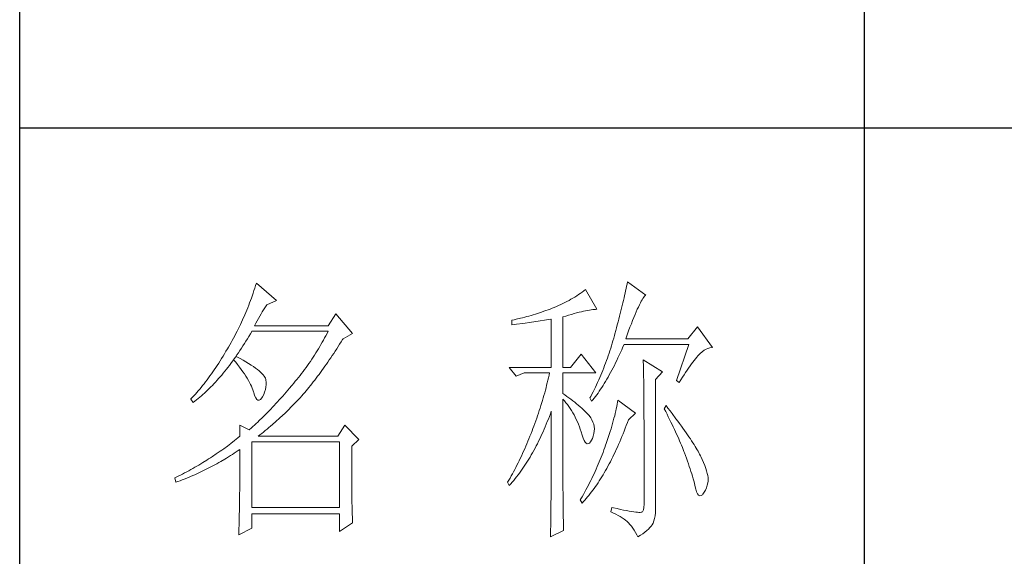
# Model space of a CAD drawing. Units: millimetres. Extents: x 1524 to 16508, y 10637 to 13736.
# Drawn here: x 16098 to 16286, y 12039 to 12142 of the extents above; entities that cross this region are included whole.
import ezdxf

# ---------------------------------------------------------------- set-up
doc = ezdxf.new("R2010")
doc.units = ezdxf.units.MM
doc.layers.add('轮廓线', color=7, linetype='Continuous', lineweight=25)

# ---------------------------------------------------------------- blocks, each defined once
blk = doc.blocks.new('文字')
blk.add_line((3870.01, 1474.62), (3870.01, 1173.87))
at = {"layer": '轮廓线', "color": 7, "lineweight": 0}
for p, q in [((3762.08, 1346.8), (3761.94, 1346.36)), ((3765.65, 1343.69), (3762.08, 1346.8)), ((3827.92, 1346.62), (3827.84, 1346.23)), ((3828, 1347), (3827.92, 1346.62)), ((3831.26, 1344.66), (3828, 1347)), ((3761.51, 1345.03), (3761.2, 1344.15)), ((3761.66, 1345.47), (3761.51, 1345.03)), ((3761.8, 1345.91), (3761.66, 1345.47)), ((3761.94, 1346.36), (3761.8, 1345.91)), ((3819.62, 1344.96), (3819.3, 1344.75)), ((3819.93, 1345.18), (3819.62, 1344.96)), ((3820.24, 1345.41), (3819.93, 1345.18)), ((3820.54, 1345.64), (3820.24, 1345.41)), ((3822.56, 1342.14), (3820.54, 1345.64)), ((3827.58, 1345.01), (3827.48, 1344.59)), ((3827.67, 1345.42), (3827.58, 1345.01)), ((3827.76, 1345.83), (3827.67, 1345.42)), ((3827.84, 1346.23), (3827.76, 1345.83)), ((3760.88, 1343.28), (3760.72, 1342.85)), ((3761.05, 1343.71), (3760.88, 1343.28)), ((3761.2, 1344.15), (3761.05, 1343.71)), ((3763.94, 1342.91), (3765.65, 1343.69)), ((3816.52, 1343.16), (3816.14, 1342.98)), ((3816.89, 1343.34), (3816.52, 1343.16)), ((3817.25, 1343.53), (3816.89, 1343.34)), ((3817.61, 1343.72), (3817.25, 1343.53)), ((3817.96, 1343.92), (3817.61, 1343.72)), ((3818.31, 1344.12), (3817.96, 1343.92)), ((3818.65, 1344.33), (3818.31, 1344.12)), ((3818.98, 1344.53), (3818.65, 1344.33)), ((3819.3, 1344.75), (3818.98, 1344.53)), ((3827.17, 1343.27), (3827.06, 1342.82)), ((3827.28, 1343.72), (3827.17, 1343.27)), ((3827.38, 1344.16), (3827.28, 1343.72)), ((3827.48, 1344.59), (3827.38, 1344.16)), ((3830.11, 1342.92), (3830.28, 1343.27)), ((3830.28, 1343.27), (3830.45, 1343.57)), ((3830.45, 1343.57), (3830.6, 1343.84)), ((3830.6, 1343.84), (3830.75, 1344.08)), ((3830.75, 1344.08), (3830.9, 1344.28)), ((3830.9, 1344.28), (3831.03, 1344.45)), ((3831.03, 1344.45), (3831.16, 1344.58)), ((3831.16, 1344.58), (3831.26, 1344.66)), ((3760.2, 1341.57), (3760.02, 1341.14)), ((3760.38, 1341.99), (3760.2, 1341.57)), ((3760.55, 1342.42), (3760.38, 1341.99)), ((3760.72, 1342.85), (3760.55, 1342.42)), ((3762.68, 1340.92), (3762.91, 1341.31)), ((3762.91, 1341.31), (3763.14, 1341.69)), ((3763.14, 1341.69), (3763.37, 1342.05)), ((3763.37, 1342.05), (3763.6, 1342.41)), ((3763.6, 1342.41), (3763.83, 1342.75)), ((3763.83, 1342.75), (3763.94, 1342.91)), ((3776.22, 1341.36), (3774.83, 1339.22)), ((3779.18, 1337.86), (3776.22, 1341.36)), ((3811.63, 1341.29), (3811.25, 1341.18)), ((3812, 1341.41), (3811.63, 1341.29)), ((3812.38, 1341.53), (3812, 1341.41)), ((3812.75, 1341.66), (3812.38, 1341.53)), ((3813.13, 1341.79), (3812.75, 1341.66)), ((3813.5, 1341.92), (3813.13, 1341.79)), ((3813.88, 1342.05), (3813.5, 1341.92)), ((3814.25, 1342.19), (3813.88, 1342.05)), ((3814.63, 1342.33), (3814.25, 1342.19)), ((3814.97, 1342.47), (3814.63, 1342.33)), ((3815.36, 1342.64), (3814.97, 1342.47)), ((3815.75, 1342.81), (3815.36, 1342.64)), ((3816.14, 1342.98), (3815.75, 1342.81)), ((3818.03, 1341.24), (3818.5, 1341.37)), ((3818.5, 1341.37), (3818.96, 1341.49)), ((3818.96, 1341.49), (3819.39, 1341.61)), ((3819.39, 1341.61), (3819.8, 1341.71)), ((3819.8, 1341.71), (3820.19, 1341.8)), ((3820.19, 1341.8), (3820.56, 1341.88)), ((3820.56, 1341.88), (3820.9, 1341.95)), ((3820.9, 1341.95), (3821.23, 1342.01)), ((3821.23, 1342.01), (3821.54, 1342.05)), ((3821.54, 1342.05), (3821.82, 1342.09)), ((3821.82, 1342.09), (3822.09, 1342.11)), ((3822.09, 1342.11), (3822.33, 1342.13)), ((3822.33, 1342.13), (3822.56, 1342.14)), ((3826.71, 1341.4), (3826.59, 1340.91)), ((3826.83, 1341.88), (3826.71, 1341.4)), ((3826.95, 1342.35), (3826.83, 1341.88)), ((3827.06, 1342.82), (3826.95, 1342.35)), ((3829.34, 1341.22), (3829.54, 1341.69)), ((3829.54, 1341.69), (3829.74, 1342.14)), ((3829.74, 1342.14), (3829.93, 1342.55)), ((3829.93, 1342.55), (3830.11, 1342.92)), ((3759.46, 1339.88), (3759.27, 1339.47)), ((3759.65, 1340.3), (3759.46, 1339.88)), ((3760.02, 1341.14), (3759.65, 1340.3)), ((3761.77, 1339.22), (3761.99, 1339.67)), ((3761.99, 1339.67), (3762.22, 1340.09)), ((3762.22, 1340.09), (3762.45, 1340.51)), ((3762.45, 1340.51), (3762.68, 1340.92)), ((3807.5, 1340.2), (3807.48, 1340.19)), ((3807.48, 1340.19), (3807.48, 1339.41)), ((3807.87, 1340.28), (3807.5, 1340.2)), ((3808.24, 1340.37), (3807.87, 1340.28)), ((3809, 1340.55), (3808.24, 1340.37)), ((3808.26, 1339.5), (3809.43, 1339.64)), ((3809.37, 1340.65), (3809, 1340.55)), ((3809.75, 1340.75), (3809.37, 1340.65)), ((3809.43, 1339.64), (3809.82, 1339.69)), ((3810.12, 1340.85), (3809.75, 1340.75)), ((3809.82, 1339.69), (3810.59, 1339.79)), ((3810.5, 1340.95), (3810.12, 1340.85)), ((3810.87, 1341.06), (3810.5, 1340.95)), ((3810.59, 1339.79), (3810.97, 1339.85)), ((3811.25, 1341.18), (3810.87, 1341.06)), ((3810.97, 1339.85), (3811.36, 1339.9)), ((3811.36, 1339.9), (3811.74, 1339.96)), ((3811.74, 1339.96), (3812.12, 1340.01)), ((3812.12, 1340.01), (3812.5, 1340.07)), ((3812.5, 1340.07), (3813.26, 1340.19)), ((3813.26, 1340.19), (3813.64, 1340.25)), ((3813.64, 1340.25), (3814.02, 1340.31)), ((3814.02, 1340.31), (3814.39, 1340.37)), ((3814.39, 1340.37), (3814.47, 1340.39)), ((3814.47, 1340.39), (3814.47, 1331.83)), ((3816.49, 1340.78), (3817.03, 1340.94)), ((3816.49, 1331.83), (3816.49, 1340.78)), ((3817.03, 1340.94), (3817.54, 1341.1)), ((3817.54, 1341.1), (3818.03, 1341.24)), ((3826.33, 1339.91), (3826.19, 1339.4)), ((3826.46, 1340.42), (3826.33, 1339.91)), ((3826.59, 1340.91), (3826.46, 1340.42)), ((3828.44, 1338.95), (3828.68, 1339.57)), ((3828.68, 1339.57), (3828.9, 1340.15)), ((3828.9, 1340.15), (3829.12, 1340.7)), ((3829.12, 1340.7), (3829.34, 1341.22)), ((3758.45, 1337.83), (3758.24, 1337.42)), ((3758.66, 1338.24), (3758.45, 1337.83)), ((3758.86, 1338.64), (3758.66, 1338.24)), ((3759.07, 1339.06), (3758.86, 1338.64)), ((3759.27, 1339.47), (3759.07, 1339.06)), ((3760.76, 1337.34), (3761.02, 1337.78)), ((3761.02, 1337.78), (3761.29, 1338.22)), ((3761.29, 1338.22), (3761.3, 1338.25)), ((3761.3, 1338.25), (3774.83, 1338.25)), ((3774.83, 1339.22), (3761.77, 1339.22)), ((3774.63, 1337.85), (3774.42, 1337.46)), ((3774.83, 1338.25), (3774.63, 1337.85)), ((3777.47, 1336.89), (3779.18, 1337.86)), ((3807.48, 1339.41), (3808.26, 1339.5)), ((3825.76, 1337.81), (3825.67, 1337.47)), ((3825.91, 1338.35), (3825.76, 1337.81)), ((3826.05, 1338.88), (3825.91, 1338.35)), ((3826.19, 1339.4), (3826.05, 1338.88)), ((3827.95, 1337.61), (3828.2, 1338.3)), ((3828.2, 1338.3), (3828.44, 1338.95)), ((3840.44, 1339.03), (3838.73, 1336.89)), ((3843.08, 1335.33), (3840.44, 1339.03)), ((3757.58, 1336.22), (3757.35, 1335.82)), ((3757.8, 1336.62), (3757.58, 1336.22)), ((3758.02, 1337.02), (3757.8, 1336.62)), ((3758.24, 1337.42), (3758.02, 1337.02)), ((3759.7, 1335.64), (3759.97, 1336.06)), ((3759.97, 1336.06), (3760.23, 1336.48)), ((3760.23, 1336.48), (3760.5, 1336.91)), ((3760.5, 1336.91), (3760.76, 1337.34)), ((3773.78, 1336.29), (3773.56, 1335.9)), ((3774, 1336.68), (3773.78, 1336.29)), ((3774.21, 1337.07), (3774, 1336.68)), ((3774.42, 1337.46), (3774.21, 1337.07)), ((3776.87, 1335.93), (3777.13, 1336.35)), ((3777.13, 1336.35), (3777.4, 1336.77)), ((3777.4, 1336.77), (3777.47, 1336.89)), ((3825.29, 1336.12), (3825.15, 1335.67)), ((3825.42, 1336.57), (3825.29, 1336.12)), ((3825.55, 1337.02), (3825.42, 1336.57)), ((3825.67, 1337.47), (3825.55, 1337.02)), ((3827.69, 1336.89), (3827.95, 1337.61)), ((3838.73, 1336.89), (3827.69, 1336.89)), ((3756.69, 1334.69), (3756.43, 1334.26)), ((3756.95, 1335.14), (3756.69, 1334.69)), ((3757.12, 1335.43), (3756.95, 1335.14)), ((3757.35, 1335.82), (3757.12, 1335.43)), ((3758.64, 1334.04), (3758.91, 1334.43)), ((3758.91, 1334.43), (3759.17, 1334.83)), ((3759.17, 1334.83), (3759.44, 1335.23)), ((3759.44, 1335.23), (3759.7, 1335.64)), ((3772.65, 1334.39), (3772.41, 1334.01)), ((3772.88, 1334.76), (3772.65, 1334.39)), ((3773.11, 1335.14), (3772.88, 1334.76)), ((3773.34, 1335.52), (3773.11, 1335.14)), ((3773.56, 1335.9), (3773.34, 1335.52)), ((3775.56, 1333.92), (3775.82, 1334.31)), ((3775.82, 1334.31), (3776.08, 1334.71)), ((3776.08, 1334.71), (3776.35, 1335.11)), ((3776.35, 1335.11), (3776.61, 1335.52)), ((3776.61, 1335.52), (3776.87, 1335.93)), ((3824.73, 1334.34), (3824.58, 1333.9)), ((3824.87, 1334.78), (3824.73, 1334.34)), ((3825.02, 1335.22), (3824.87, 1334.78)), ((3825.15, 1335.67), (3825.02, 1335.22)), ((3826.53, 1334), (3826.75, 1334.48)), ((3826.75, 1334.48), (3826.97, 1334.96)), ((3826.97, 1334.96), (3827.18, 1335.46)), ((3827.18, 1335.46), (3827.38, 1335.92)), ((3827.38, 1335.92), (3838.88, 1335.92)), ((3838.88, 1335.92), (3836.7, 1329.5)), ((3840.59, 1333.97), (3840.93, 1334.32)), ((3840.93, 1334.32), (3841.27, 1334.61)), ((3841.27, 1334.61), (3841.61, 1334.86)), ((3841.61, 1334.86), (3841.95, 1335.05)), ((3841.95, 1335.05), (3842.29, 1335.19)), ((3842.29, 1335.19), (3842.63, 1335.29)), ((3842.63, 1335.29), (3842.97, 1335.33)), ((3842.97, 1335.33), (3843.08, 1335.33)), ((3755.39, 1332.59), (3755.13, 1332.18)), ((3755.65, 1332.99), (3755.39, 1332.59)), ((3755.91, 1333.41), (3755.65, 1332.99)), ((3756.17, 1333.83), (3755.91, 1333.41)), ((3756.43, 1334.26), (3756.17, 1333.83)), ((3757.29, 1332.18), (3757.56, 1332.54)), ((3757.56, 1332.54), (3757.83, 1332.91)), ((3757.83, 1332.91), (3758.04, 1333.19)), ((3758.04, 1333.19), (3758.09, 1333.26)), ((3758.04, 1333.19), (3758.41, 1332.75)), ((3758.5, 1333.78), (3758.09, 1333.26)), ((3758.09, 1333.26), (3758.1, 1333.28)), ((3758.1, 1333.28), (3758.37, 1333.66)), ((3758.37, 1333.66), (3758.64, 1334.04)), ((3758.41, 1332.75), (3758.76, 1332.31)), ((3758.62, 1333.71), (3758.5, 1333.78)), ((3759.2, 1333.4), (3758.62, 1333.71)), ((3759.74, 1333.1), (3759.2, 1333.4)), ((3760.24, 1332.8), (3759.74, 1333.1)), ((3760.71, 1332.51), (3760.24, 1332.8)), ((3771.43, 1332.54), (3771.17, 1332.18)), ((3771.68, 1332.9), (3771.43, 1332.54)), ((3771.92, 1333.27), (3771.68, 1332.9)), ((3772.17, 1333.64), (3771.92, 1333.27)), ((3772.41, 1334.01), (3772.17, 1333.64)), ((3774.52, 1332.39), (3774.78, 1332.77)), ((3774.78, 1332.77), (3775.04, 1333.14)), ((3775.04, 1333.14), (3775.3, 1333.53)), ((3775.3, 1333.53), (3775.56, 1333.92)), ((3819.76, 1334.17), (3817.89, 1331.83)), ((3822.4, 1330.86), (3819.76, 1334.17)), ((3824.11, 1332.58), (3823.94, 1332.15)), ((3824.27, 1333.02), (3824.11, 1332.58)), ((3824.43, 1333.46), (3824.27, 1333.02)), ((3824.58, 1333.9), (3824.43, 1333.46)), ((3825.66, 1332.18), (3825.87, 1332.61)), ((3825.87, 1332.61), (3826.09, 1333.07)), ((3826.09, 1333.07), (3826.31, 1333.53)), ((3826.31, 1333.53), (3826.53, 1334)), ((3830.8, 1333.19), (3830.8, 1333.02)), ((3834.22, 1331.06), (3830.8, 1333.19)), ((3830.8, 1333.02), (3830.81, 1332.83)), ((3830.81, 1332.83), (3830.81, 1332.64)), ((3830.81, 1332.64), (3830.82, 1332.43)), ((3839.36, 1332.43), (3839.6, 1332.75)), ((3839.6, 1332.75), (3839.84, 1333.06)), ((3839.84, 1333.06), (3840.06, 1333.35)), ((3840.06, 1333.35), (3840.29, 1333.62)), ((3840.29, 1333.62), (3840.5, 1333.87)), ((3840.5, 1333.87), (3840.59, 1333.97)), ((3754.36, 1331.03), (3754.1, 1330.66)), ((3754.61, 1331.41), (3754.36, 1331.03)), ((3754.87, 1331.79), (3754.61, 1331.41)), ((3755.13, 1332.18), (3754.87, 1331.79)), ((3755.93, 1330.47), (3756.2, 1330.8)), ((3756.2, 1330.8), (3756.47, 1331.14)), ((3756.47, 1331.14), (3756.75, 1331.48)), ((3756.75, 1331.48), (3757.02, 1331.83)), ((3757.02, 1331.83), (3757.29, 1332.18)), ((3758.76, 1332.31), (3759.09, 1331.88)), ((3759.09, 1331.88), (3759.41, 1331.46)), ((3759.41, 1331.46), (3759.7, 1331.06)), ((3759.7, 1331.06), (3759.97, 1330.66)), ((3761.15, 1332.23), (3760.71, 1332.51)), ((3761.56, 1331.97), (3761.15, 1332.23)), ((3761.93, 1331.7), (3761.56, 1331.97)), ((3762.26, 1331.44), (3761.93, 1331.7)), ((3762.57, 1331.2), (3762.26, 1331.44)), ((3762.84, 1330.96), (3762.57, 1331.2)), ((3763.07, 1330.73), (3762.84, 1330.96)), ((3770.38, 1331.1), (3770.11, 1330.75)), ((3770.65, 1331.46), (3770.38, 1331.1)), ((3770.91, 1331.81), (3770.65, 1331.46)), ((3771.17, 1332.18), (3770.91, 1331.81)), ((3773.23, 1330.59), (3773.48, 1330.94)), ((3773.48, 1330.94), (3773.74, 1331.3)), ((3773.74, 1331.3), (3774, 1331.66)), ((3774, 1331.66), (3774.26, 1332.02)), ((3774.26, 1332.02), (3774.52, 1332.39)), ((3807.01, 1331.83), (3808.25, 1330.28)), ((3807.01, 1331.83), (3814.47, 1331.83)), ((3808.25, 1330.28), (3809.65, 1330.86)), ((3809.65, 1330.86), (3814.16, 1330.86)), ((3814.16, 1330.86), (3814.07, 1330.42)), ((3816.49, 1331.83), (3817.89, 1331.83)), ((3816.49, 1327.17), (3816.49, 1330.86)), ((3816.49, 1330.86), (3822.4, 1330.86)), ((3823.43, 1330.86), (3823.25, 1330.43)), ((3823.6, 1331.29), (3823.43, 1330.86)), ((3823.78, 1331.72), (3823.6, 1331.29)), ((3823.94, 1332.15), (3823.78, 1331.72)), ((3824.77, 1330.5), (3824.99, 1330.91)), ((3824.99, 1330.91), (3825.22, 1331.32)), ((3825.22, 1331.32), (3825.44, 1331.74)), ((3825.44, 1331.74), (3825.66, 1332.18)), ((3830.82, 1332.43), (3830.82, 1332.2)), ((3830.82, 1332.2), (3830.83, 1331.97)), ((3830.83, 1331.97), (3830.84, 1331.72)), ((3830.84, 1331.72), (3830.84, 1331.47)), ((3830.84, 1331.47), (3830.85, 1331.2)), ((3830.85, 1331.2), (3830.85, 1330.92)), ((3830.85, 1330.92), (3830.86, 1330.62)), ((3832.98, 1329.69), (3834.22, 1331.06)), ((3838.04, 1330.5), (3838.32, 1330.92)), ((3838.32, 1330.92), (3838.59, 1331.33)), ((3838.59, 1331.33), (3838.85, 1331.71)), ((3838.85, 1331.71), (3839.11, 1332.08)), ((3839.11, 1332.08), (3839.36, 1332.43)), ((3753.06, 1329.25), (3752.8, 1328.92)), ((3753.32, 1329.59), (3753.06, 1329.25)), ((3753.58, 1329.94), (3753.32, 1329.59)), ((3753.84, 1330.3), (3753.58, 1329.94)), ((3754.1, 1330.66), (3753.84, 1330.3)), ((3754.55, 1328.92), (3754.82, 1329.22)), ((3754.82, 1329.22), (3755.1, 1329.53)), ((3755.1, 1329.53), (3755.38, 1329.84)), ((3755.38, 1329.84), (3755.65, 1330.15)), ((3755.65, 1330.15), (3755.93, 1330.47)), ((3759.97, 1330.66), (3760.23, 1330.27)), ((3760.23, 1330.27), (3760.46, 1329.89)), ((3760.46, 1329.89), (3760.68, 1329.52)), ((3760.68, 1329.52), (3760.88, 1329.16)), ((3760.88, 1329.16), (3761.06, 1328.81)), ((3763.28, 1330.5), (3763.07, 1330.73)), ((3763.45, 1330.28), (3763.28, 1330.5)), ((3763.58, 1330.08), (3763.45, 1330.28)), ((3763.69, 1329.88), (3763.58, 1330.08)), ((3763.75, 1329.69), (3763.69, 1329.88)), ((3763.79, 1329.5), (3763.75, 1329.69)), ((3763.81, 1329.24), (3763.79, 1329.5)), ((3763.81, 1328.77), (3763.81, 1329.24)), ((3769, 1329.35), (3768.71, 1329.01)), ((3769.28, 1329.7), (3769, 1329.35)), ((3769.56, 1330.05), (3769.28, 1329.7)), ((3769.84, 1330.4), (3769.56, 1330.05)), ((3770.11, 1330.75), (3769.84, 1330.4)), ((3771.94, 1328.92), (3772.2, 1329.24)), ((3772.2, 1329.24), (3772.45, 1329.58)), ((3772.45, 1329.58), (3772.71, 1329.91)), ((3772.71, 1329.91), (3772.97, 1330.25)), ((3772.97, 1330.25), (3773.23, 1330.59)), ((3813.75, 1329.09), (3813.64, 1328.64)), ((3813.86, 1329.53), (3813.75, 1329.09)), ((3813.96, 1329.97), (3813.86, 1329.53)), ((3814.07, 1330.42), (3813.96, 1329.97)), ((3822.69, 1329.16), (3822.49, 1328.74)), ((3822.88, 1329.59), (3822.69, 1329.16)), ((3823.06, 1330.01), (3822.88, 1329.59)), ((3823.25, 1330.43), (3823.06, 1330.01)), ((3823.88, 1328.97), (3824.11, 1329.34)), ((3824.11, 1329.34), (3824.33, 1329.72)), ((3824.33, 1329.72), (3824.55, 1330.1)), ((3824.55, 1330.1), (3824.77, 1330.5)), ((3830.86, 1330.62), (3830.86, 1330.32)), ((3830.86, 1330.32), (3830.86, 1330)), ((3830.86, 1330), (3830.87, 1329.67)), ((3830.87, 1329.67), (3830.87, 1329.33)), ((3830.87, 1329.33), (3830.88, 1328.98)), ((3832.98, 1306.56), (3832.98, 1329.69)), ((3836.7, 1329.5), (3837.17, 1329.11)), ((3837.17, 1329.11), (3837.47, 1329.59)), ((3837.47, 1329.59), (3837.76, 1330.06)), ((3837.76, 1330.06), (3838.04, 1330.5)), ((3751.51, 1327.36), (3751.25, 1327.07)), ((3751.76, 1327.66), (3751.51, 1327.36)), ((3752.02, 1327.96), (3751.76, 1327.66)), ((3752.28, 1328.27), (3752.02, 1327.96)), ((3752.54, 1328.59), (3752.28, 1328.27)), ((3752.8, 1328.92), (3752.54, 1328.59)), ((3752.87, 1327.26), (3753.15, 1327.52)), ((3753.15, 1327.52), (3753.43, 1327.79)), ((3753.43, 1327.79), (3753.71, 1328.07)), ((3753.71, 1328.07), (3753.99, 1328.35)), ((3753.99, 1328.35), (3754.27, 1328.63)), ((3754.27, 1328.63), (3754.55, 1328.92)), ((3761.06, 1328.81), (3761.21, 1328.47)), ((3761.21, 1328.47), (3761.35, 1328.14)), ((3761.35, 1328.14), (3761.47, 1327.82)), ((3761.47, 1327.82), (3761.57, 1327.51)), ((3761.57, 1327.51), (3761.61, 1327.36)), ((3761.61, 1327.36), (3761.78, 1326.81)), ((3763.38, 1327), (3763.55, 1327.43)), ((3763.55, 1327.43), (3763.68, 1327.87)), ((3763.68, 1327.87), (3763.77, 1328.32)), ((3763.77, 1328.32), (3763.81, 1328.77)), ((3767.37, 1327.44), (3767.07, 1327.08)), ((3767.99, 1328.16), (3767.37, 1327.44)), ((3768.3, 1328.53), (3767.99, 1328.16)), ((3768.42, 1328.67), (3768.3, 1328.53)), ((3768.71, 1329.01), (3768.42, 1328.67)), ((3770.42, 1327.07), (3770.67, 1327.36)), ((3770.67, 1327.36), (3770.92, 1327.67)), ((3770.92, 1327.67), (3771.18, 1327.97)), ((3771.18, 1327.97), (3771.43, 1328.28)), ((3771.43, 1328.28), (3771.69, 1328.6)), ((3771.69, 1328.6), (3771.94, 1328.92)), ((3813.29, 1327.3), (3813.16, 1326.85)), ((3813.41, 1327.75), (3813.29, 1327.3)), ((3813.53, 1328.19), (3813.41, 1327.75)), ((3813.64, 1328.64), (3813.53, 1328.19)), ((3821.89, 1327.5), (3821.68, 1327.08)), ((3822.3, 1328.33), (3821.89, 1327.5)), ((3822.49, 1328.74), (3822.3, 1328.33)), ((3822.76, 1327.27), (3822.99, 1327.59)), ((3822.99, 1327.59), (3823.21, 1327.93)), ((3823.21, 1327.93), (3823.43, 1328.26)), ((3823.43, 1328.26), (3823.66, 1328.61)), ((3823.66, 1328.61), (3823.88, 1328.97)), ((3830.88, 1328.98), (3830.88, 1328.62)), ((3830.88, 1328.62), (3830.88, 1328.24)), ((3830.88, 1328.24), (3830.89, 1327.85)), ((3830.89, 1327.85), (3830.89, 1327.46)), ((3830.89, 1327.46), (3830.9, 1327.04)), ((3750.47, 1326.25), (3750.42, 1326.19)), ((3750.42, 1326.19), (3750.88, 1325.61)), ((3750.73, 1326.51), (3750.47, 1326.25)), ((3750.99, 1326.79), (3750.73, 1326.51)), ((3750.88, 1325.61), (3751.17, 1325.83)), ((3751.25, 1327.07), (3750.99, 1326.79)), ((3751.17, 1325.83), (3751.45, 1326.05)), ((3751.45, 1326.05), (3751.74, 1326.28)), ((3751.74, 1326.28), (3752.02, 1326.52)), ((3752.02, 1326.52), (3752.31, 1326.76)), ((3752.31, 1326.76), (3752.59, 1327.01)), ((3752.59, 1327.01), (3752.87, 1327.26)), ((3761.78, 1326.81), (3761.96, 1326.39)), ((3761.96, 1326.39), (3762.16, 1326.12)), ((3762.16, 1326.12), (3762.36, 1325.98)), ((3762.36, 1325.98), (3762.57, 1325.98)), ((3762.57, 1325.98), (3762.8, 1326.11)), ((3762.8, 1326.11), (3763.04, 1326.39)), ((3763.04, 1326.39), (3763.16, 1326.58)), ((3763.16, 1326.58), (3763.38, 1327)), ((3765.86, 1325.72), (3765.56, 1325.39)), ((3766.16, 1326.05), (3765.86, 1325.72)), ((3766.46, 1326.39), (3766.16, 1326.05)), ((3766.77, 1326.74), (3766.46, 1326.39)), ((3767.07, 1327.08), (3766.77, 1326.74)), ((3768.94, 1325.47), (3769.54, 1326.11)), ((3769.54, 1326.11), (3769.84, 1326.43)), ((3769.84, 1326.43), (3770.14, 1326.75)), ((3770.14, 1326.75), (3770.16, 1326.78)), ((3770.16, 1326.78), (3770.42, 1327.07)), ((3812.9, 1325.95), (3812.62, 1325.05)), ((3813.03, 1326.4), (3812.9, 1325.95)), ((3813.16, 1326.85), (3813.03, 1326.4)), ((3816.87, 1326.92), (3816.49, 1327.17)), ((3816.49, 1323.15), (3816.49, 1326.19)), ((3816.49, 1326.19), (3816.78, 1325.88)), ((3816.78, 1325.88), (3817.06, 1325.55)), ((3817.23, 1326.66), (3816.87, 1326.92)), ((3817.06, 1325.55), (3817.32, 1325.22)), ((3817.59, 1326.41), (3817.23, 1326.66)), ((3817.94, 1326.15), (3817.59, 1326.41)), ((3818.28, 1325.89), (3817.94, 1326.15)), ((3818.62, 1325.63), (3818.28, 1325.89)), ((3818.94, 1325.37), (3818.62, 1325.63)), ((3821.46, 1326.67), (3821.31, 1326.39)), ((3821.31, 1326.39), (3821.62, 1325.81)), ((3821.68, 1327.08), (3821.46, 1326.67)), ((3821.62, 1325.81), (3821.85, 1326.08)), ((3821.85, 1326.08), (3822.08, 1326.36)), ((3822.08, 1326.36), (3822.31, 1326.66)), ((3822.31, 1326.66), (3822.53, 1326.96)), ((3822.53, 1326.96), (3822.76, 1327.27)), ((3826.23, 1325.64), (3826.17, 1325.27)), ((3826.29, 1326), (3826.23, 1325.64)), ((3829.4, 1323.67), (3826.29, 1326)), ((3830.9, 1327.04), (3830.9, 1326.62)), ((3830.9, 1326.62), (3830.9, 1326.18)), ((3830.9, 1326.18), (3830.91, 1325.74)), ((3830.91, 1325.74), (3830.91, 1325.28)), ((3764.07, 1323.82), (3763.78, 1323.52)), ((3764.37, 1324.12), (3764.07, 1323.82)), ((3764.66, 1324.43), (3764.37, 1324.12)), ((3764.96, 1324.75), (3764.66, 1324.43)), ((3765.26, 1325.07), (3764.96, 1324.75)), ((3765.56, 1325.39), (3765.26, 1325.07)), ((3767.11, 1323.65), (3767.42, 1323.95)), ((3767.42, 1323.95), (3767.72, 1324.25)), ((3767.72, 1324.25), (3768.33, 1324.85)), ((3768.33, 1324.85), (3768.64, 1325.16)), ((3768.64, 1325.16), (3768.94, 1325.47)), ((3812.33, 1324.14), (3812.18, 1323.69)), ((3812.48, 1324.59), (3812.33, 1324.14)), ((3812.62, 1325.05), (3812.48, 1324.59)), ((3814.3, 1323.59), (3814.47, 1324.06)), ((3814.47, 1324.06), (3814.47, 1322.65)), ((3817.32, 1325.22), (3817.58, 1324.87)), ((3817.58, 1324.87), (3817.82, 1324.51)), ((3817.82, 1324.51), (3818.06, 1324.15)), ((3818.06, 1324.15), (3818.28, 1323.77)), ((3819.26, 1325.1), (3818.94, 1325.37)), ((3819.57, 1324.84), (3819.26, 1325.1)), ((3819.87, 1324.57), (3819.57, 1324.84)), ((3820.17, 1324.3), (3819.87, 1324.57)), ((3820.45, 1324.02), (3820.17, 1324.3)), ((3820.73, 1323.75), (3820.45, 1324.02)), ((3825.92, 1324.08), (3825.82, 1323.66)), ((3826.01, 1324.48), (3825.92, 1324.08)), ((3826.09, 1324.88), (3826.01, 1324.48)), ((3826.17, 1325.27), (3826.09, 1324.88)), ((3830.91, 1325.28), (3830.91, 1324.81)), ((3830.91, 1324.81), (3830.92, 1324.32)), ((3830.92, 1324.32), (3830.92, 1323.83)), ((3830.92, 1323.83), (3830.92, 1323.32)), ((3834.84, 1325.03), (3834.53, 1324.44)), ((3834.53, 1324.44), (3834.78, 1323.97)), ((3834.78, 1323.97), (3835.02, 1323.5)), ((3835.19, 1324.58), (3834.84, 1325.03)), ((3835.56, 1324.09), (3835.19, 1324.58)), ((3835.92, 1323.62), (3835.56, 1324.09)), ((3762.32, 1322.1), (3762.03, 1321.83)), ((3762.61, 1322.37), (3762.32, 1322.1)), ((3763.19, 1322.94), (3762.61, 1322.37)), ((3763.48, 1323.23), (3763.19, 1322.94)), ((3763.78, 1323.52), (3763.48, 1323.23)), ((3764.94, 1321.67), (3765.56, 1322.22)), ((3765.56, 1322.22), (3766.18, 1322.78)), ((3766.18, 1322.78), (3766.81, 1323.36)), ((3766.81, 1323.36), (3767.11, 1323.65)), ((3811.71, 1322.32), (3811.37, 1321.4)), ((3811.87, 1322.78), (3811.71, 1322.32)), ((3812.03, 1323.23), (3811.87, 1322.78)), ((3812.18, 1323.69), (3812.03, 1323.23)), ((3813.57, 1321.73), (3813.76, 1322.19)), ((3813.76, 1322.19), (3813.94, 1322.65)), ((3813.94, 1322.65), (3814.13, 1323.12)), ((3814.13, 1323.12), (3814.3, 1323.59)), ((3814.47, 1322.65), (3814.47, 1321.96)), ((3816.5, 1322.47), (3816.49, 1323.15)), ((3816.5, 1321.13), (3816.5, 1322.47)), ((3818.28, 1323.77), (3818.5, 1323.38)), ((3818.5, 1323.38), (3818.71, 1322.98)), ((3818.71, 1322.98), (3818.91, 1322.57)), ((3818.91, 1322.57), (3819.1, 1322.15)), ((3819.1, 1322.15), (3819.28, 1321.73)), ((3821, 1323.47), (3820.73, 1323.75)), ((3821.19, 1323.25), (3821, 1323.47)), ((3821.46, 1322.87), (3821.19, 1323.25)), ((3821.68, 1322.49), (3821.46, 1322.87)), ((3821.86, 1322.1), (3821.68, 1322.49)), ((3821.99, 1321.71), (3821.86, 1322.1)), ((3825.48, 1322.34), (3825.35, 1321.87)), ((3825.6, 1322.79), (3825.48, 1322.34)), ((3825.72, 1323.23), (3825.6, 1322.79)), ((3825.82, 1323.66), (3825.72, 1323.23)), ((3827.98, 1322.03), (3828.15, 1322.5)), ((3828.15, 1322.5), (3829.4, 1323.67)), ((3830.92, 1323.32), (3830.92, 1322.81)), ((3830.92, 1322.81), (3830.93, 1322.28)), ((3830.93, 1322.28), (3830.93, 1321.73)), ((3835.02, 1323.5), (3835.25, 1323.03)), ((3835.25, 1323.03), (3835.48, 1322.57)), ((3835.48, 1322.57), (3835.7, 1322.12)), ((3835.7, 1322.12), (3835.92, 1321.68)), ((3836.61, 1322.7), (3835.92, 1323.62)), ((3836.94, 1322.26), (3836.61, 1322.7)), ((3837.25, 1321.83), (3836.94, 1322.26)), ((3759.12, 1321.53), (3759.12, 1319.58)), ((3760.83, 1320.75), (3759.12, 1321.53)), ((3760.89, 1320.8), (3760.83, 1320.75)), ((3761.17, 1321.05), (3760.89, 1320.8)), ((3761.46, 1321.3), (3761.17, 1321.05)), ((3761.74, 1321.56), (3761.46, 1321.3)), ((3762.03, 1321.83), (3761.74, 1321.56)), ((3763.03, 1320.08), (3763.35, 1320.34)), ((3763.35, 1320.34), (3763.67, 1320.6)), ((3763.67, 1320.6), (3763.99, 1320.86)), ((3763.99, 1320.86), (3764.31, 1321.13)), ((3764.31, 1321.13), (3764.62, 1321.4)), ((3764.62, 1321.4), (3764.94, 1321.67)), ((3777.78, 1321.53), (3776.54, 1319.58)), ((3780.27, 1319), (3777.78, 1321.53)), ((3811.05, 1320.55), (3810.87, 1320.08)), ((3811.2, 1320.95), (3811.05, 1320.55)), ((3811.37, 1321.4), (3811.2, 1320.95)), ((3812.81, 1319.96), (3813, 1320.39)), ((3813, 1320.39), (3813.19, 1320.83)), ((3813.19, 1320.83), (3813.39, 1321.28)), ((3813.39, 1321.28), (3813.57, 1321.73)), ((3814.47, 1321.96), (3814.47, 1319.3)), ((3816.5, 1320.48), (3816.5, 1321.13)), ((3816.5, 1319.21), (3816.5, 1320.48)), ((3819.28, 1321.73), (3819.45, 1321.29)), ((3819.45, 1321.29), (3819.61, 1320.84)), ((3819.61, 1320.84), (3819.75, 1320.38)), ((3819.75, 1320.38), (3819.76, 1320.36)), ((3819.76, 1320.36), (3819.93, 1319.76)), ((3822.07, 1321.31), (3821.99, 1321.71)), ((3822.04, 1320.06), (3822.1, 1320.48)), ((3822.11, 1320.9), (3822.07, 1321.31)), ((3822.1, 1320.48), (3822.11, 1320.9)), ((3824.91, 1320.41), (3824.75, 1319.9)), ((3825.07, 1320.91), (3824.91, 1320.41)), ((3825.21, 1321.4), (3825.07, 1320.91)), ((3825.35, 1321.87), (3825.21, 1321.4)), ((3827.21, 1320.02), (3827.41, 1320.51)), ((3827.41, 1320.51), (3827.6, 1321.01)), ((3827.6, 1321.01), (3827.79, 1321.52)), ((3827.79, 1321.52), (3827.98, 1322.03)), ((3830.93, 1321.73), (3830.93, 1321.18)), ((3830.93, 1321.18), (3830.93, 1320.61)), ((3830.93, 1320.61), (3830.93, 1320.04)), ((3835.92, 1321.68), (3836.13, 1321.24)), ((3836.13, 1321.24), (3836.33, 1320.81)), ((3836.33, 1320.81), (3836.53, 1320.39)), ((3836.53, 1320.39), (3836.72, 1319.97)), ((3837.56, 1321.41), (3837.25, 1321.83)), ((3837.85, 1321), (3837.56, 1321.41)), ((3838.14, 1320.6), (3837.85, 1321)), ((3838.41, 1320.21), (3838.14, 1320.6)), ((3758.2, 1318.83), (3757.57, 1318.33)), ((3758.51, 1319.08), (3758.2, 1318.83)), ((3758.82, 1319.33), (3758.51, 1319.08)), ((3759.12, 1319.58), (3758.82, 1319.33)), ((3761.3, 1306.95), (3761.3, 1318.61)), ((3761.3, 1318.61), (3776.85, 1318.61)), ((3762.39, 1319.58), (3762.71, 1319.83)), ((3776.54, 1319.58), (3762.39, 1319.58)), ((3762.71, 1319.83), (3763.03, 1320.08)), ((3776.85, 1318.61), (3776.85, 1306.95)), ((3779.03, 1317.83), (3780.27, 1319)), ((3810.31, 1318.7), (3810.12, 1318.25)), ((3810.5, 1319.15), (3810.31, 1318.7)), ((3810.68, 1319.61), (3810.5, 1319.15)), ((3810.87, 1320.08), (3810.68, 1319.61)), ((3811.99, 1318.27), (3812.2, 1318.69)), ((3812.2, 1318.69), (3812.4, 1319.11)), ((3812.4, 1319.11), (3812.6, 1319.53)), ((3812.6, 1319.53), (3812.81, 1319.96)), ((3814.47, 1319.3), (3814.47, 1318.66)), ((3814.47, 1318.66), (3814.47, 1318.03)), ((3816.5, 1318.59), (3816.5, 1319.21)), ((3816.5, 1317.97), (3816.5, 1318.59)), ((3819.93, 1319.76), (3820.11, 1319.26)), ((3820.11, 1319.26), (3820.29, 1318.86)), ((3820.29, 1318.86), (3820.48, 1318.56)), ((3820.48, 1318.56), (3820.66, 1318.37)), ((3821.24, 1318.38), (3821.43, 1318.59)), ((3821.43, 1318.59), (3821.63, 1318.9)), ((3821.63, 1318.9), (3821.78, 1319.19)), ((3821.78, 1319.19), (3821.93, 1319.63)), ((3821.93, 1319.63), (3822.04, 1320.06)), ((3824.4, 1318.85), (3824.21, 1318.3)), ((3824.58, 1319.38), (3824.4, 1318.85)), ((3824.75, 1319.9), (3824.58, 1319.38)), ((3826.41, 1318.12), (3826.61, 1318.59)), ((3826.61, 1318.59), (3826.82, 1319.06)), ((3826.82, 1319.06), (3827.01, 1319.54)), ((3827.01, 1319.54), (3827.21, 1320.02)), ((3830.93, 1320.04), (3830.94, 1319.45)), ((3830.94, 1319.45), (3830.94, 1318.85)), ((3830.94, 1318.85), (3830.94, 1318.23)), ((3836.72, 1319.97), (3836.91, 1319.56)), ((3836.91, 1319.56), (3837.09, 1319.16)), ((3837.09, 1319.16), (3837.26, 1318.76)), ((3837.26, 1318.76), (3837.42, 1318.37)), ((3838.67, 1319.83), (3838.41, 1320.21)), ((3838.92, 1319.46), (3838.67, 1319.83)), ((3839.16, 1319.11), (3838.92, 1319.46)), ((3839.38, 1318.76), (3839.16, 1319.11)), ((3839.6, 1318.43), (3839.38, 1318.76)), ((3755.63, 1316.91), (3755.3, 1316.68)), ((3755.96, 1317.14), (3755.63, 1316.91)), ((3756.29, 1317.37), (3755.96, 1317.14)), ((3756.93, 1317.85), (3756.29, 1317.37)), ((3757.25, 1318.09), (3756.93, 1317.85)), ((3757.57, 1318.33), (3757.25, 1318.09)), ((3758.16, 1316.59), (3758.83, 1317.04)), ((3758.83, 1317.04), (3759.12, 1317.25)), ((3759.12, 1317.25), (3759.12, 1311.03)), ((3779.03, 1310.04), (3779.03, 1317.83)), ((3809.55, 1316.93), (3809.35, 1316.5)), ((3809.74, 1317.36), (3809.55, 1316.93)), ((3809.93, 1317.8), (3809.74, 1317.36)), ((3810.12, 1318.25), (3809.93, 1317.8)), ((3811.13, 1316.67), (3811.35, 1317.06)), ((3811.35, 1317.06), (3811.57, 1317.46)), ((3811.57, 1317.46), (3811.78, 1317.86)), ((3811.78, 1317.86), (3811.99, 1318.27)), ((3814.47, 1318.03), (3814.46, 1317.41)), ((3814.46, 1317.41), (3814.46, 1316.8)), ((3814.46, 1316.8), (3814.46, 1316.2)), ((3816.51, 1317.37), (3816.5, 1317.97)), ((3816.51, 1316.78), (3816.51, 1317.37)), ((3820.66, 1318.37), (3820.85, 1318.27)), ((3820.85, 1318.27), (3821.04, 1318.28)), ((3821.04, 1318.28), (3821.24, 1318.38)), ((3823.81, 1317.16), (3823.65, 1316.73)), ((3823.96, 1317.6), (3823.81, 1317.16)), ((3824.11, 1318.03), (3823.96, 1317.6)), ((3824.21, 1318.3), (3824.11, 1318.03)), ((3825.8, 1316.77), (3826.01, 1317.21)), ((3826.01, 1317.21), (3826.21, 1317.66)), ((3826.21, 1317.66), (3826.41, 1318.12)), ((3830.94, 1318.23), (3830.94, 1317.61)), ((3830.94, 1317.61), (3830.94, 1316.97)), ((3830.94, 1316.97), (3830.95, 1316.32)), ((3837.42, 1318.37), (3837.58, 1317.99)), ((3837.58, 1317.99), (3837.74, 1317.61)), ((3837.74, 1317.61), (3837.88, 1317.24)), ((3837.88, 1317.24), (3838.03, 1316.88)), ((3838.03, 1316.88), (3838.1, 1316.67)), ((3839.81, 1318.1), (3839.6, 1318.43)), ((3840, 1317.79), (3839.81, 1318.1)), ((3840.19, 1317.48), (3840, 1317.79)), ((3840.36, 1317.19), (3840.19, 1317.48)), ((3840.52, 1316.91), (3840.36, 1317.19)), ((3840.67, 1316.64), (3840.52, 1316.91)), ((3753.27, 1315.34), (3752.57, 1314.9)), ((3753.61, 1315.55), (3753.27, 1315.34)), ((3753.96, 1315.77), (3753.61, 1315.55)), ((3754.29, 1315.99), (3753.96, 1315.77)), ((3754.97, 1316.45), (3754.29, 1315.99)), ((3755.3, 1316.68), (3754.97, 1316.45)), ((3755.42, 1314.91), (3755.77, 1315.11)), ((3755.77, 1315.11), (3756.46, 1315.51)), ((3756.46, 1315.51), (3756.8, 1315.72)), ((3756.8, 1315.72), (3757.14, 1315.94)), ((3757.14, 1315.94), (3757.48, 1316.15)), ((3757.48, 1316.15), (3757.82, 1316.37)), ((3757.82, 1316.37), (3758.16, 1316.59)), ((3808.76, 1315.25), (3808.56, 1314.84)), ((3808.96, 1315.66), (3808.76, 1315.25)), ((3809.16, 1316.08), (3808.96, 1315.66)), ((3809.35, 1316.5), (3809.16, 1316.08)), ((3810, 1314.79), (3810.23, 1315.16)), ((3810.23, 1315.16), (3810.46, 1315.53)), ((3810.46, 1315.53), (3810.69, 1315.9)), ((3810.69, 1315.9), (3810.91, 1316.29)), ((3810.91, 1316.29), (3811.13, 1316.67)), ((3814.46, 1316.2), (3814.46, 1315.61)), ((3814.46, 1315.61), (3814.46, 1315.03)), ((3816.51, 1316.2), (3816.51, 1316.78)), ((3816.51, 1315.63), (3816.51, 1316.2)), ((3816.51, 1315.07), (3816.51, 1315.63)), ((3816.52, 1314.52), (3816.51, 1315.07)), ((3823.16, 1315.46), (3822.99, 1315.03)), ((3823.33, 1315.88), (3823.16, 1315.46)), ((3823.49, 1316.31), (3823.33, 1315.88)), ((3823.65, 1316.73), (3823.49, 1316.31)), ((3824.75, 1314.66), (3824.96, 1315.07)), ((3824.96, 1315.07), (3825.18, 1315.48)), ((3825.18, 1315.48), (3825.39, 1315.91)), ((3825.39, 1315.91), (3825.59, 1316.33)), ((3825.59, 1316.33), (3825.8, 1316.77)), ((3830.95, 1316.32), (3830.95, 1314.99)), ((3838.1, 1316.67), (3838.29, 1316.16)), ((3838.29, 1316.16), (3838.47, 1315.67)), ((3838.47, 1315.67), (3838.65, 1315.19)), ((3838.65, 1315.19), (3838.81, 1314.71)), ((3840.81, 1316.38), (3840.67, 1316.64)), ((3840.94, 1316.13), (3840.81, 1316.38)), ((3841.06, 1315.89), (3840.94, 1316.13)), ((3841.26, 1315.46), (3841.06, 1315.89)), ((3841.51, 1314.9), (3841.26, 1315.46)), ((3750.07, 1313.46), (3749.71, 1313.26)), ((3750.44, 1313.66), (3750.07, 1313.46)), ((3750.8, 1313.86), (3750.44, 1313.66)), ((3751.16, 1314.07), (3750.8, 1313.86)), ((3751.52, 1314.27), (3751.16, 1314.07)), ((3751.87, 1314.48), (3751.52, 1314.27)), ((3752.22, 1314.69), (3751.87, 1314.48)), ((3752.57, 1314.9), (3752.22, 1314.69)), ((3752.23, 1313.25), (3752.59, 1313.42)), ((3752.59, 1313.42), (3752.95, 1313.6)), ((3752.95, 1313.6), (3753.66, 1313.95)), ((3753.66, 1313.95), (3754.02, 1314.14)), ((3754.02, 1314.14), (3754.37, 1314.33)), ((3754.37, 1314.33), (3754.72, 1314.52)), ((3754.72, 1314.52), (3755.07, 1314.71)), ((3755.07, 1314.71), (3755.42, 1314.91)), ((3807.96, 1313.66), (3807.76, 1313.28)), ((3808.16, 1314.05), (3807.96, 1313.66)), ((3808.36, 1314.44), (3808.16, 1314.05)), ((3808.56, 1314.84), (3808.36, 1314.44)), ((3808.8, 1313.05), (3809.05, 1313.39)), ((3809.05, 1313.39), (3809.29, 1313.73)), ((3809.29, 1313.73), (3809.53, 1314.08)), ((3809.53, 1314.08), (3809.77, 1314.43)), ((3809.77, 1314.43), (3810, 1314.79)), ((3814.46, 1315.03), (3814.45, 1314.46)), ((3814.45, 1314.46), (3814.45, 1313.9)), ((3814.45, 1313.9), (3814.45, 1313.35)), ((3814.45, 1313.35), (3814.45, 1312.81)), ((3816.52, 1313.98), (3816.52, 1314.52)), ((3816.52, 1313.46), (3816.52, 1313.98)), ((3816.53, 1312.94), (3816.52, 1313.46)), ((3822.26, 1313.35), (3822.07, 1312.94)), ((3822.45, 1313.77), (3822.26, 1313.35)), ((3822.63, 1314.19), (3822.45, 1313.77)), ((3822.81, 1314.61), (3822.63, 1314.19)), ((3822.99, 1315.03), (3822.81, 1314.61)), ((3823.88, 1313.1), (3824.1, 1313.48)), ((3824.1, 1313.48), (3824.32, 1313.87)), ((3824.32, 1313.87), (3824.53, 1314.26)), ((3824.53, 1314.26), (3824.75, 1314.66)), ((3830.95, 1314.99), (3830.95, 1314.31)), ((3830.95, 1314.31), (3830.95, 1312.18)), ((3838.81, 1314.71), (3838.97, 1314.24)), ((3838.97, 1314.24), (3839.12, 1313.79)), ((3839.12, 1313.79), (3839.26, 1313.34)), ((3839.26, 1313.34), (3839.4, 1312.9)), ((3841.72, 1314.38), (3841.51, 1314.9)), ((3841.9, 1313.88), (3841.72, 1314.38)), ((3842.05, 1313.42), (3841.9, 1313.88)), ((3842.17, 1312.99), (3842.05, 1313.42)), ((3747.84, 1312.31), (3747.62, 1312.2)), ((3747.62, 1312.2), (3747.77, 1311.42)), ((3747.77, 1311.42), (3748.15, 1311.55)), ((3748.22, 1312.49), (3747.84, 1312.31)), ((3748.15, 1311.55), (3748.53, 1311.69)), ((3748.6, 1312.68), (3748.22, 1312.49)), ((3748.53, 1311.69), (3748.91, 1311.83)), ((3748.97, 1312.87), (3748.6, 1312.68)), ((3748.91, 1311.83), (3749.28, 1311.98)), ((3749.34, 1313.07), (3748.97, 1312.87)), ((3749.28, 1311.98), (3750.03, 1312.28)), ((3749.71, 1313.26), (3749.34, 1313.07)), ((3750.03, 1312.28), (3750.4, 1312.43)), ((3750.4, 1312.43), (3750.77, 1312.59)), ((3750.77, 1312.59), (3751.13, 1312.75)), ((3751.13, 1312.75), (3751.5, 1312.91)), ((3751.5, 1312.91), (3751.86, 1313.08)), ((3751.86, 1313.08), (3752.23, 1313.25)), ((3806.92, 1311.8), (3806.71, 1311.44)), ((3807.13, 1312.16), (3806.92, 1311.8)), ((3807.34, 1312.53), (3807.13, 1312.16)), ((3807.55, 1312.9), (3807.34, 1312.53)), ((3807.54, 1311.44), (3807.79, 1311.75)), ((3807.76, 1313.28), (3807.55, 1312.9)), ((3807.79, 1311.75), (3808.05, 1312.07)), ((3808.05, 1312.07), (3808.3, 1312.39)), ((3808.3, 1312.39), (3808.56, 1312.72)), ((3808.56, 1312.72), (3808.8, 1313.05)), ((3814.45, 1312.28), (3814.44, 1311.77)), ((3814.44, 1311.77), (3814.44, 1311.26)), ((3814.45, 1312.81), (3814.45, 1312.28)), ((3816.53, 1312.43), (3816.53, 1312.94)), ((3816.53, 1311.93), (3816.53, 1312.43)), ((3816.53, 1311.45), (3816.53, 1311.93)), ((3821.47, 1311.7), (3821.26, 1311.29)), ((3821.67, 1312.11), (3821.47, 1311.7)), ((3821.87, 1312.52), (3821.67, 1312.11)), ((3822.07, 1312.94), (3821.87, 1312.52)), ((3822.76, 1311.31), (3822.99, 1311.65)), ((3822.99, 1311.65), (3823.21, 1312)), ((3823.21, 1312), (3823.43, 1312.36)), ((3823.43, 1312.36), (3823.66, 1312.73)), ((3823.66, 1312.73), (3823.88, 1313.1)), ((3830.95, 1312.18), (3830.95, 1311.45)), ((3839.4, 1312.9), (3839.53, 1312.47)), ((3839.53, 1312.47), (3839.65, 1312.05)), ((3839.65, 1312.05), (3839.76, 1311.64)), ((3839.76, 1311.64), (3839.87, 1311.23)), ((3842.25, 1312.6), (3842.17, 1312.99)), ((3842.3, 1312.24), (3842.25, 1312.6)), ((3842.26, 1311.33), (3842.3, 1311.61)), ((3842.32, 1311.91), (3842.3, 1312.24)), ((3842.3, 1311.61), (3842.32, 1311.91)), ((3759.12, 1309.88), (3759.11, 1309.53)), ((3759.12, 1311.03), (3759.12, 1310.78)), ((3759.12, 1310.78), (3759.12, 1310.51)), ((3759.12, 1310.51), (3759.12, 1310.21)), ((3759.12, 1310.21), (3759.12, 1309.88)), ((3779.03, 1309.58), (3779.03, 1310.04)), ((3806.71, 1311.44), (3806.7, 1311.42)), ((3806.7, 1311.42), (3807.01, 1310.83)), ((3807.01, 1310.83), (3807.27, 1311.13)), ((3807.27, 1311.13), (3807.54, 1311.44)), ((3814.44, 1310.76), (3814.43, 1310.27)), ((3814.43, 1310.27), (3814.43, 1309.79)), ((3814.44, 1311.26), (3814.44, 1310.76)), ((3816.54, 1310.97), (3816.53, 1311.45)), ((3816.54, 1310.5), (3816.54, 1310.97)), ((3816.54, 1310.05), (3816.54, 1310.5)), ((3816.55, 1309.6), (3816.54, 1310.05)), ((3820.61, 1310.06), (3820.16, 1309.25)), ((3820.83, 1310.47), (3820.61, 1310.06)), ((3821.05, 1310.88), (3820.83, 1310.47)), ((3821.26, 1311.29), (3821.05, 1310.88)), ((3821.6, 1309.69), (3821.84, 1310)), ((3821.84, 1310), (3822.07, 1310.32)), ((3822.07, 1310.32), (3822.3, 1310.64)), ((3822.3, 1310.64), (3822.53, 1310.97)), ((3822.53, 1310.97), (3822.76, 1311.31)), ((3830.95, 1311.45), (3830.95, 1307.53)), ((3839.87, 1311.23), (3839.97, 1310.84)), ((3839.97, 1310.84), (3839.97, 1310.83)), ((3839.97, 1310.83), (3840.11, 1310.2)), ((3840.11, 1310.2), (3840.26, 1309.71)), ((3841.63, 1309.64), (3841.85, 1310.02)), ((3841.85, 1310.02), (3842.02, 1310.43)), ((3842.02, 1310.43), (3842.16, 1310.87)), ((3842.16, 1310.87), (3842.26, 1311.33)), ((3759.1, 1308.74), (3759.09, 1308.31)), ((3759.09, 1308.31), (3759.09, 1307.85)), ((3759.11, 1309.15), (3759.1, 1308.74)), ((3759.11, 1309.53), (3759.11, 1309.15)), ((3779.03, 1309.12), (3779.03, 1309.58)), ((3779.04, 1308.65), (3779.03, 1309.12)), ((3779.05, 1308.18), (3779.04, 1308.65)), ((3779.06, 1307.7), (3779.05, 1308.18)), ((3814.42, 1308.41), (3814.41, 1307.97)), ((3814.43, 1309.32), (3814.42, 1308.86)), ((3814.42, 1308.86), (3814.42, 1308.41)), ((3814.43, 1309.79), (3814.43, 1309.32)), ((3816.55, 1309.17), (3816.55, 1309.6)), ((3816.56, 1308.74), (3816.55, 1309.17)), ((3816.56, 1308.33), (3816.56, 1308.74)), ((3816.56, 1307.92), (3816.56, 1308.33)), ((3819.69, 1308.45), (3819.6, 1308.31)), ((3819.6, 1308.31), (3819.92, 1307.72)), ((3819.93, 1308.85), (3819.69, 1308.45)), ((3820.16, 1309.25), (3819.93, 1308.85)), ((3820.16, 1307.98), (3820.4, 1308.25)), ((3820.4, 1308.25), (3820.65, 1308.52)), ((3820.65, 1308.52), (3820.89, 1308.81)), ((3820.89, 1308.81), (3821.13, 1309.09)), ((3821.13, 1309.09), (3821.36, 1309.39)), ((3821.36, 1309.39), (3821.6, 1309.69)), ((3840.26, 1309.71), (3840.43, 1309.35)), ((3840.43, 1309.35), (3840.62, 1309.11)), ((3840.62, 1309.11), (3840.83, 1309.01)), ((3840.83, 1309.01), (3841.06, 1309.04)), ((3841.06, 1309.04), (3841.3, 1309.21)), ((3841.3, 1309.21), (3841.37, 1309.28)), ((3841.37, 1309.28), (3841.63, 1309.64)), ((3759.06, 1306.29), (3759.05, 1305.72)), ((3759.07, 1306.84), (3759.06, 1306.29)), ((3759.08, 1307.36), (3759.07, 1306.84)), ((3759.09, 1307.85), (3759.08, 1307.36)), ((3776.85, 1306.95), (3761.3, 1306.95)), ((3779.07, 1307.22), (3779.06, 1307.7)), ((3779.08, 1306.73), (3779.07, 1307.22)), ((3779.1, 1306.24), (3779.08, 1306.73)), ((3814.4, 1306.31), (3814.39, 1305.92)), ((3814.41, 1307.12), (3814.4, 1306.71)), ((3814.4, 1306.71), (3814.4, 1306.31)), ((3814.41, 1307.97), (3814.41, 1307.54)), ((3814.41, 1307.54), (3814.41, 1307.12)), ((3816.57, 1307.53), (3816.56, 1307.92)), ((3816.57, 1307.15), (3816.57, 1307.53)), ((3816.58, 1306.77), (3816.57, 1307.15)), ((3816.58, 1306.41), (3816.58, 1306.77)), ((3816.59, 1306.06), (3816.58, 1306.41)), ((3819.92, 1307.72), (3820.16, 1307.98)), ((3825.2, 1306.95), (3825.04, 1306.17)), ((3825.49, 1306.88), (3825.2, 1306.95)), ((3826.14, 1306.73), (3825.49, 1306.88)), ((3826.74, 1306.6), (3826.14, 1306.73)), ((3827.31, 1306.48), (3826.74, 1306.6)), ((3827.83, 1306.37), (3827.31, 1306.48)), ((3828.31, 1306.29), (3827.83, 1306.37)), ((3830.82, 1306.51), (3830.66, 1306.19)), ((3830.92, 1306.96), (3830.82, 1306.51)), ((3830.95, 1307.53), (3830.92, 1306.96)), ((3832.95, 1305.96), (3832.97, 1306.51)), ((3832.97, 1306.51), (3832.98, 1306.56)), ((3759.03, 1305.12), (3759.02, 1304.5)), ((3759.05, 1305.72), (3759.03, 1305.12)), ((3761.3, 1303.25), (3761.3, 1305.78)), ((3761.3, 1305.78), (3776.85, 1305.78)), ((3776.85, 1305.78), (3776.85, 1302.67)), ((3779.12, 1305.74), (3779.1, 1306.24)), ((3779.14, 1305.24), (3779.12, 1305.74)), ((3779.16, 1304.73), (3779.14, 1305.24)), ((3779.18, 1304.22), (3779.16, 1304.73)), ((3814.38, 1304.81), (3814.37, 1304.46)), ((3814.39, 1305.54), (3814.38, 1305.17)), ((3814.38, 1305.17), (3814.38, 1304.81)), ((3814.39, 1305.92), (3814.39, 1305.54)), ((3816.59, 1305.72), (3816.59, 1306.06)), ((3816.6, 1305.38), (3816.59, 1305.72)), ((3816.6, 1305.06), (3816.6, 1305.38)), ((3816.61, 1304.75), (3816.6, 1305.06)), ((3816.61, 1304.45), (3816.61, 1304.75)), ((3825.04, 1306.17), (3825.51, 1305.95)), ((3825.51, 1305.95), (3825.94, 1305.74)), ((3825.94, 1305.74), (3826.35, 1305.52)), ((3826.35, 1305.52), (3826.72, 1305.31)), ((3826.72, 1305.31), (3827.06, 1305.1)), ((3827.06, 1305.1), (3827.38, 1304.88)), ((3827.38, 1304.88), (3827.66, 1304.67)), ((3827.66, 1304.67), (3827.91, 1304.46)), ((3828.74, 1306.21), (3828.31, 1306.29)), ((3829.13, 1306.16), (3828.74, 1306.21)), ((3829.47, 1306.11), (3829.13, 1306.16)), ((3829.78, 1306.08), (3829.47, 1306.11)), ((3830.04, 1306.07), (3829.78, 1306.08)), ((3830.25, 1306.07), (3830.04, 1306.07)), ((3830.43, 1306.09), (3830.25, 1306.07)), ((3830.55, 1306.12), (3830.43, 1306.09)), ((3830.64, 1306.17), (3830.55, 1306.12)), ((3830.66, 1306.19), (3830.64, 1306.17)), ((3832.54, 1304.17), (3832.69, 1304.56)), ((3832.69, 1304.56), (3832.82, 1304.98)), ((3832.82, 1304.98), (3832.9, 1305.45)), ((3832.9, 1305.45), (3832.95, 1305.96)), ((3758.97, 1302.08), (3761.3, 1303.25)), ((3758.99, 1303.16), (3758.98, 1302.45)), ((3759.01, 1303.84), (3758.99, 1303.16)), ((3759.02, 1304.5), (3759.01, 1303.84)), ((3776.85, 1302.67), (3779.18, 1304.22)), ((3814.32, 1301.7), (3816.65, 1302.86)), ((3814.35, 1302.86), (3814.34, 1302.57)), ((3814.36, 1303.47), (3814.35, 1303.16)), ((3814.35, 1303.16), (3814.35, 1302.86)), ((3814.37, 1304.12), (3814.36, 1303.79)), ((3814.36, 1303.79), (3814.36, 1303.47)), ((3814.37, 1304.46), (3814.37, 1304.12)), ((3816.62, 1304.16), (3816.61, 1304.45)), ((3816.63, 1303.88), (3816.62, 1304.16)), ((3816.63, 1303.61), (3816.63, 1303.88)), ((3816.64, 1303.35), (3816.63, 1303.61)), ((3816.64, 1303.1), (3816.64, 1303.35)), ((3816.65, 1302.86), (3816.64, 1303.1)), ((3827.91, 1304.46), (3828.14, 1304.24)), ((3828.14, 1304.24), (3828.15, 1304.22)), ((3828.15, 1304.22), (3828.42, 1303.93)), ((3828.42, 1303.93), (3828.68, 1303.61)), ((3828.68, 1303.61), (3828.94, 1303.27)), ((3828.94, 1303.27), (3829.18, 1302.9)), ((3829.18, 1302.9), (3829.42, 1302.51)), ((3831.1, 1302.55), (3831.43, 1302.82)), ((3831.43, 1302.82), (3831.72, 1303.09)), ((3831.72, 1303.09), (3831.98, 1303.35)), ((3831.98, 1303.35), (3832.19, 1303.61)), ((3832.19, 1303.61), (3832.35, 1303.83)), ((3832.35, 1303.83), (3832.54, 1304.17)), ((3758.98, 1302.45), (3758.97, 1302.08)), ((3814.33, 1302.02), (3814.32, 1301.76)), ((3814.32, 1301.76), (3814.32, 1301.7)), ((3814.34, 1302.57), (3814.33, 1302.29)), ((3814.33, 1302.29), (3814.33, 1302.02)), ((3829.42, 1302.51), (3829.66, 1302.09)), ((3829.66, 1302.09), (3829.86, 1301.7)), ((3829.86, 1301.7), (3830.32, 1301.99)), ((3830.32, 1301.99), (3830.73, 1302.27)), ((3830.73, 1302.27), (3831.1, 1302.55))]:
    blk.add_line(p, q, dxfattribs=at)

msp = doc.modelspace()

# ---------------------------------------------------------------- linework, layer by layer
for p, q in [((16097.563, 10669.259), (16097.563, 13704.059)), ((16097.563, 12121.178), (16475.51, 12121.178))]:
    msp.add_line(p, q)

# ---------------------------------------------------------------- block references
at = {"layer": '轮廓线', "color": 0, "linetype": 'ByBlock', "lineweight": 13, "xscale": 1.08, "yscale": 1.08, "zscale": 1.08}
msp.add_blockref('文字', (12079.91, 10636.859), dxfattribs=at)

doc.saveas('drawing.dxf')
